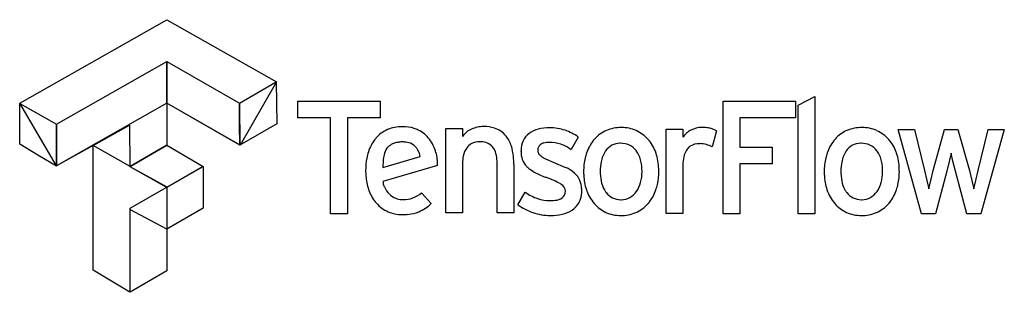
# Model space of a CAD drawing. Extents: x 0.2 to 28.9, y -0.3 to 7.7.
import ezdxf

# ---------------------------------------------------------------- set-up
doc = ezdxf.new("R2010")
doc.units = 0
doc.layers.add('DEFAULT_255_2_778', color=255, linetype='CONTINUOUS')

msp = doc.modelspace()

# ---------------------------------------------------------------- linework, layer by layer
at = {"layer": 'DEFAULT_255_2_778'}
for p, q in [((0.174, 5.263), (4.474, 7.704)), ((4.474, 7.704), (7.67, 5.887)), ((1.249, 4.651), (4.472, 6.481)), ((4.472, 5.263), (4.472, 6.483)), ((4.472, 6.483), (6.594, 5.263)), ((4.472, 6.481), (4.472, 4.04)), ((6.594, 5.263), (7.668, 5.886)), ((7.67, 5.887), (6.612, 4.043)), ((7.668, 5.886), (7.681, 4.666)), ((1.254, 3.433), (0.174, 5.263)), ((0.174, 4.069), (0.174, 5.26)), ((0.174, 5.26), (1.248, 4.65)), ((4.476, 5.263), (1.254, 3.433)), ((6.607, 4.043), (4.472, 5.263)), ((4.472, 5.263), (4.472, 5.263)), ((6.612, 4.043), (4.476, 5.263)), ((6.594, 4.653), (6.594, 5.263)), ((6.594, 5.263), (6.607, 4.043)), ((8.295, 4.842), (8.295, 5.325)), ((8.295, 5.325), (10.703, 5.325)), ((10.703, 5.325), (10.703, 4.842)), ((20.715, 2.039), (20.715, 5.325)), ((20.715, 5.325), (22.832, 5.325)), ((22.832, 5.325), (22.832, 4.842)), ((22.912, 5.208), (23.395, 5.461)), ((22.912, 2.04), (22.912, 5.208)), ((23.395, 5.461), (23.395, 2.039)), ((1.248, 4.65), (1.248, 3.43)), ((1.249, 3.433), (1.249, 4.651)), ((2.323, 4.03), (3.381, 4.627)), ((3.381, 4.627), (3.394, 3.419)), ((6.607, 4.043), (6.594, 4.653)), ((7.681, 4.666), (6.607, 4.043)), ((9.253, 4.842), (8.295, 4.842)), ((9.253, 2.037), (9.253, 4.842)), ((9.746, 4.842), (9.746, 2.037)), ((10.703, 4.842), (9.746, 4.842)), ((21.208, 4.842), (21.208, 3.982)), ((22.832, 4.842), (21.208, 4.842)), ((12.623, 2.068), (12.623, 4.532)), ((12.623, 4.532), (13.106, 4.532)), ((13.106, 4.532), (13.106, 4.297)), ((19.059, 2.043), (19.059, 4.507)), ((19.059, 4.507), (19.542, 4.507)), ((19.542, 4.507), (19.542, 4.272)), ((20.523, 4.455), (20.396, 3.995)), ((26.508, 2.039), (25.832, 4.503)), ((25.832, 4.503), (26.308, 4.503)), ((26.308, 4.503), (26.599, 3.306)), ((26.857, 3.306), (27.186, 4.503)), ((27.186, 4.503), (27.576, 4.503)), ((27.576, 4.503), (27.909, 3.301)), ((28.163, 3.305), (28.454, 4.502)), ((28.93, 4.502), (28.249, 2.039)), ((28.454, 4.502), (28.93, 4.502)), ((0.705, 3.751), (0.174, 4.069)), ((2.323, 4.03), (1.249, 3.433)), ((3.397, 3.419), (2.323, 4.03)), ((2.323, 0.396), (2.323, 4.03)), ((3.397, 3.419), (4.472, 4.043)), ((4.472, 4.04), (3.397, 3.419)), ((4.472, 4.043), (5.53, 3.419)), ((16.487, 4.279), (16.279, 3.91)), ((1.248, 3.43), (0.705, 3.751)), ((0.705, 3.751), (0.705, 3.751)), ((12.332, 3.821), (12.335, 3.823)), ((20.396, 3.995), (20.396, 3.992)), ((21.208, 3.982), (22.152, 3.982)), ((22.152, 3.982), (22.152, 3.499)), ((27.376, 3.808), (27.322, 3.569)), ((27.43, 3.571), (27.376, 3.808)), ((10.784, 3.39), (11.872, 3.712)), ((13.109, 3.509), (13.109, 2.068)), ((14.12, 2.068), (14.12, 3.462)), ((14.604, 3.48), (14.604, 2.067)), ((15.53, 3.642), (15.758, 3.542)), ((15.758, 3.542), (16.119, 3.389)), ((22.152, 3.499), (21.208, 3.499)), ((21.208, 3.499), (21.208, 2.039)), ((27.322, 3.569), (27.25, 3.278)), ((27.503, 3.283), (27.43, 3.571)), ((3.394, 3.419), (4.468, 2.823)), ((3.397, 3.406), (3.397, 3.419)), ((4.472, 2.809), (3.397, 3.406)), ((4.456, 2.81), (5.53, 3.42)), ((5.53, 3.419), (4.472, 2.809)), ((5.53, 3.42), (5.53, 2.199)), ((12.374, 3.45), (10.784, 2.978)), ((18.35, 3.269), (18.35, 3.269)), ((18.838, 3.284), (18.838, 3.283)), ((19.542, 3.451), (19.542, 2.043)), ((25.377, 3.269), (25.377, 3.269)), ((25.865, 3.283), (25.865, 3.283)), ((26.599, 3.306), (26.67, 3.01)), ((26.782, 3.01), (26.857, 3.306)), ((27.25, 3.278), (26.921, 2.039)), ((27.836, 2.039), (27.503, 3.283)), ((27.909, 3.301), (27.982, 3.008)), ((28.095, 3.012), (28.163, 3.305)), ((26.67, 3.01), (26.721, 2.766)), ((26.721, 2.766), (26.782, 3.01)), ((27.982, 3.008), (28.041, 2.766)), ((28.041, 2.766), (28.095, 3.012)), ((3.397, 2.199), (4.456, 2.81)), ((4.468, 2.823), (4.468, 1.589)), ((11.907, 2.647), (12.193, 2.338)), ((14.723, 2.303), (14.941, 2.666)), ((16.589, 2.715), (16.59, 2.715)), ((4.468, 1.589), (3.394, 2.16)), ((3.394, 2.16), (3.394, -0.254)), ((3.397, 0.979), (3.397, 2.199)), ((5.53, 2.199), (4.472, 1.589)), ((9.746, 2.037), (9.253, 2.037)), ((13.109, 2.068), (12.623, 2.068)), ((14.12, 2.067), (14.12, 2.068)), ((14.604, 2.067), (14.12, 2.067)), ((19.542, 2.043), (19.059, 2.043)), ((21.208, 2.039), (20.715, 2.039)), ((23.395, 2.039), (22.912, 2.04)), ((26.921, 2.039), (26.508, 2.039)), ((28.249, 2.039), (27.836, 2.039)), ((4.472, 1.589), (4.472, 0.369)), ((3.397, -0.254), (3.397, 0.979)), ((3.394, -0.254), (2.323, 0.396)), ((4.472, 0.369), (3.397, -0.254))]:
    msp.add_line(p, q, dxfattribs=at)
for centre, radius, start, end in [((11.275, 3.647), 0.92, 112.7256, 139.1045), ((11.345, 3.466), 1.115, 90.0019, 112.4486), ((11.345, 3.464), 1.117, 89.315, 89.999), ((11.371, 3.492), 1.089, 72.5735, 90.707), ((11.44, 3.74), 0.832, 63.1567, 71.9719), ((11.386, 3.625), 0.959, 38.1569, 63.351), ((13.62, 3.929), 0.632, 113.6344, 144.4108), ((13.712, 3.755), 0.828, 89.0231, 114.6078), ((13.739, 3.557), 1.027, 73.1388, 90.7362), ((13.831, 3.865), 0.705, 38.7438, 73.0189), ((15.389, 3.925), 0.569, 126.6731, 154.462), ((15.52, 3.74), 0.796, 105.0128, 126.2664), ((15.638, 3.29), 1.261, 89.393, 104.9154), ((15.656, 3.177), 1.374, 70.9573, 90.1919), ((15.661, 3.144), 1.403, 53.9226, 71.566), ((17.685, 3.588), 0.958, 113.1432, 139.0937), ((17.734, 3.467), 1.089, 89.5849, 113.0401), ((17.751, 3.503), 1.052, 90.0014, 90.4565), ((17.751, 3.511), 1.045, 65.83, 90.009), ((17.749, 3.51), 1.047, 41.8749, 65.7709), ((20.092, 3.881), 0.675, 118.0679, 144.5653), ((20.095, 3.89), 0.669, 89.9866, 118.6861), ((20.095, 3.886), 0.673, 89.1582, 89.9986), ((20.117, 3.385), 1.174, 81.4051, 90.5849), ((20.207, 4.01), 0.542, 74.5247, 80.873), ((20.21, 3.993), 0.558, 55.948, 75.3408), ((24.712, 3.587), 0.959, 113.1592, 139.0778), ((24.761, 3.465), 1.09, 89.5908, 113.0087), ((24.778, 3.505), 1.051, 90.0013, 90.4937), ((24.778, 3.512), 1.044, 65.8236, 90.0028), ((24.775, 3.509), 1.047, 41.8659, 65.7586), ((11.55, 3.457), 1.254, 143.2585, 161.8127), ((11.369, 3.579), 1.037, 139.6607, 142.675), ((11.296, 3.58), 0.548, 97.5748, 132.8612), ((11.365, 3.315), 0.821, 92.5849, 99.9163), ((11.357, 3.407), 0.728, 89.9881, 92.3158), ((11.357, 3.365), 0.77, 85.9651, 89.9865), ((11.378, 3.539), 0.595, 69.8002, 86.7995), ((11.431, 3.714), 0.413, 37.1953, 68.2459), ((11.22, 3.527), 1.149, 14.7903, 36.9106), ((13.569, 3.713), 0.42, 119.7848, 141.5118), ((13.602, 3.63), 0.509, 88.4321, 118.387), ((13.616, 3.407), 0.731, 87.1876, 90.0252), ((13.651, 3.687), 0.45, 41.9358, 89.8881), ((13.678, 3.756), 0.893, 16.7732, 38.0808), ((15.481, 3.892), 0.666, 155.3053, 181.092), ((15.501, 3.898), 0.198, 126.6787, 179.9768), ((15.542, 3.847), 0.264, 102.8934, 127.1141), ((15.629, 3.478), 0.643, 88.9288, 103.1088), ((15.651, 3.086), 1.035, 71.8248, 90.5743), ((15.603, 2.988), 1.143, 53.742, 71.0586), ((17.911, 3.405), 1.25, 142.0973, 161.1205), ((17.742, 3.524), 1.043, 138.4468, 141.5177), ((17.704, 3.596), 0.5, 90.0033, 146.4054), ((17.704, 3.594), 0.502, 88.0188, 89.9998), ((17.742, 3.548), 0.548, 36.308, 92.1693), ((17.67, 3.451), 1.145, 19.6795, 41.4295), ((20.011, 3.625), 0.46, 88.1239, 123.2043), ((20.033, 3.327), 0.757, 90, 90.577), ((20.033, 3.328), 0.757, 74.7807, 90.0101), ((20.016, 3.278), 0.81, 61.9623, 74.5071), ((24.937, 3.405), 1.249, 142.0978, 161.1332), ((24.768, 3.524), 1.043, 138.4471, 141.518), ((24.73, 3.596), 0.5, 90.022, 146.3962), ((24.73, 3.595), 0.501, 87.9867, 89.9991), ((24.768, 3.548), 0.548, 36.3063, 92.1813), ((24.696, 3.45), 1.145, 19.6913, 41.4288), ((11.647, 3.415), 1.36, 161.4193, 169.6459), ((12.209, 3.457), 1.425, 167.8432, 179.9183), ((11.348, 3.648), 0.543, 146.3054, 168.4572), ((11.143, 3.771), 0.305, 136.3689, 144.22), ((11.029, 3.438), 0.9, 33.0761, 35.7651), ((11.207, 3.546), 0.692, 21.2598, 33.6241), ((11.557, 3.682), 0.316, 5.3987, 21.2744), ((10.987, 3.49), 1.388, 0.0144, 13.8739), ((13.702, 3.619), 0.583, 142.411, 169.6561), ((13.673, 3.72), 0.413, 24.3936, 40.4614), ((13.374, 3.592), 0.738, 7.8889, 23.872), ((13.1, 3.572), 1.5, 5.2598, 17.134), ((15.932, 3.879), 1.118, 179.9971, 180.9242), ((15.589, 3.861), 0.774, 179.9802, 197.8732), ((15.504, 3.898), 0.201, 180.0044, 180.8044), ((15.5, 3.893), 0.197, 179.4291, 180.0057), ((15.505, 3.894), 0.202, 180.0707, 204.9388), ((15.463, 3.876), 0.157, 205.3971, 216.4361), ((15.541, 3.937), 0.255, 217.0812, 234.3664), ((17.993, 3.362), 1.341, 160.4907, 166.7043), ((17.983, 3.398), 0.843, 145.7138, 169.5998), ((17.562, 3.412), 0.773, 11.9273, 36.5955), ((17.38, 3.327), 1.46, 19.1891, 20.4132), ((17.314, 3.324), 1.524, 1.1414, 18.4776), ((20.116, 3.588), 0.56, 142.9603, 168.0322), ((19.992, 3.672), 0.41, 124.6902, 141.9984), ((25.02, 3.361), 1.341, 160.4901, 166.7061), ((25.012, 3.397), 0.844, 145.7267, 169.6478), ((24.59, 3.412), 0.772, 11.9105, 36.614), ((24.407, 3.327), 1.46, 19.2003, 20.4237), ((24.34, 3.324), 1.524, 1.1426, 18.4734), ((12.278, 3.308), 2, 169.867, 180.3728), ((13.008, 3.426), 2.225, 179.1438, 180.0053), ((10.996, 3.49), 1.379, 358.3128, 359.9999), ((14.164, 3.518), 1.055, 168.8085, 180.49), ((12.609, 3.474), 1.512, 359.5475, 8.3315), ((12.316, 3.486), 2.288, 359.8473, 5.584), ((15.352, 3.797), 0.529, 199.1084, 224.7835), ((15.883, 4.358), 0.798, 232.0274, 243.7834), ((18.375, 3.283), 1.731, 167.0982, 180.4561), ((18.487, 3.293), 1.357, 169.0837, 180.4079), ((16.999, 3.284), 1.351, 359.3981, 12.3012), ((20.624, 3.467), 1.082, 167.3843, 179.9498), ((21.052, 3.451), 1.51, 179.3309, 180.0017), ((25.401, 3.283), 1.731, 167.0997, 180.4567), ((25.513, 3.293), 1.356, 169.1285, 180.4034), ((24.024, 3.283), 1.352, 359.3969, 12.2887), ((12.291, 3.293), 2.013, 179.955, 184.1488), ((13.169, 3.426), 2.385, 180.0045, 180.8675), ((15.48, 3.914), 0.702, 224.2419, 226.9816), ((15.704, 4.176), 1.047, 227.809, 241.3602), ((16.419, 5.492), 2.545, 241.4182, 249.7222), ((15.654, 2.362), 1.128, 49.919, 65.6207), ((16.004, 2.783), 0.58, 23.1578, 49.5706), ((18.771, 3.268), 2.127, 179.9646, 182.8506), ((18.626, 3.271), 1.497, 179.5137, 190.4511), ((17.172, 3.263), 1.179, 344.6011, 0.2966), ((17.047, 3.27), 1.791, 347.8703, 0.4289), ((16.705, 3.284), 2.133, 359.9852, 1.8864), ((25.798, 3.268), 2.127, 179.9647, 182.8503), ((25.652, 3.271), 1.495, 179.5137, 190.4618), ((24.185, 3.265), 1.192, 344.6909, 0.2068), ((24.074, 3.27), 1.791, 347.8503, 0.4108), ((23.73, 3.284), 2.134, 359.9851, 1.8857), ((11.806, 3.245), 1.525, 183.6748, 198.9373), ((14.89, 3.401), 4.127, 185.8776, 186.3902), ((11.48, 3.017), 0.696, 186.1796, 188.5826), ((11.068, 2.956), 0.28, 188.9781, 189.2818), ((10.894, 2.925), 0.103, 187.4784, 201.5239), ((10.869, 2.916), 0.0765, 202.8716, 205.6432), ((10.896, 2.93), 0.107, 205.6794, 207.9546), ((9.901, 2.372), 1.034, 27.7168, 29.4026), ((13.805, -1.568), 4.984, 69.4495, 69.6595), ((14.139, -0.7), 4.054, 66.078, 69.5629), ((14.8, 0.782), 2.431, 61.5734, 66.1633), ((15.742, 2.525), 0.449, 57.9692, 61.3494), ((15.867, 2.691), 0.243, 0.766, 62.197), ((15.886, 2.75), 0.701, 2.323, 21.8477), ((18.136, 3.219), 1.49, 182.1822, 198.6016), ((17.982, 3.146), 0.84, 190.0844, 209.3522), ((17.516, 3.162), 0.82, 324.8115, 345.0152), ((17.459, 3.19), 1.371, 340.6869, 347.5203), ((25.162, 3.219), 1.489, 182.1784, 198.6058), ((25.008, 3.146), 0.84, 190.0949, 209.3692), ((24.547, 3.159), 0.815, 324.8075, 345.1275), ((24.468, 3.194), 1.39, 340.7766, 347.5165), ((11.797, 3.258), 1.521, 199.4924, 201.5648), ((11.486, 3.12), 1.182, 200.9055, 220.9121), ((10.305, 2.594), 0.573, 23.599, 26.8963), ((11.482, 3.104), 0.71, 203.3237, 223.9564), ((11.344, 2.977), 0.522, 224.4307, 248.9492), ((11.257, 3.48), 1.056, 292.1941, 307.9862), ((15.737, 3.782), 1.371, 234.5232, 251.4311), ((15.888, 2.684), 0.223, 304.4011, 2.6518), ((15.794, 2.703), 0.795, 342.5103, 0.9181), ((15.511, 2.716), 1.078, 359.9539, 3.3254), ((17.89, 3.135), 1.231, 198.5511, 220.2547), ((17.782, 3.044), 0.616, 210.1531, 218.3627), ((17.729, 2.988), 0.54, 217.1704, 270.0014), ((17.677, 3.053), 0.625, 300.4123, 324.4898), ((17.62, 3.113), 1.195, 321.6069, 341.632), ((24.917, 3.135), 1.231, 198.5474, 220.2462), ((24.808, 3.044), 0.616, 210.1705, 218.3819), ((24.756, 2.987), 0.539, 217.1334, 270.0055), ((24.704, 3.052), 0.625, 300.391, 324.4788), ((24.627, 3.125), 1.217, 321.7687, 341.3661), ((11.303, 2.961), 0.939, 220.8707, 246.7926), ((11.365, 3.022), 0.572, 248.5524, 266.6333), ((11.368, 3.031), 0.581, 266.4585, 269.9895), ((11.368, 3.018), 0.568, 269.9974, 270.4639), ((11.383, 3.198), 0.748, 269.1877, 291.4149), ((11.384, 3.176), 1.166, 292.3692, 313.9937), ((15.723, 3.709), 1.725, 234.5969, 251.037), ((15.669, 3.568), 1.146, 251.2472, 269.5333), ((15.672, 3.43), 1.008, 269.302, 280.5647), ((15.787, 2.847), 0.414, 279.6682, 303.1634), ((15.955, 2.676), 0.635, 303.7348, 331.277), ((16.037, 2.634), 0.543, 330.9711, 341.7334), ((17.722, 2.998), 1.013, 220.4772, 245.0056), ((17.729, 2.99), 0.542, 270.0007, 271.6424), ((17.75, 2.934), 0.486, 269.4417, 300.1112), ((17.771, 2.995), 1.002, 293.2677, 318.2684), ((17.831, 2.964), 0.936, 317.2649, 320.7315), ((24.748, 2.998), 1.013, 220.4771, 245.0057), ((24.756, 2.989), 0.541, 270.0007, 271.6756), ((24.777, 2.932), 0.484, 269.3432, 269.9978), ((24.777, 2.932), 0.484, 270.0139, 300.1945), ((24.797, 2.996), 1.003, 293.2569, 318.2483), ((24.777, 3.02), 1.034, 318.0222, 321.234), ((11.34, 3.035), 1.021, 246.5427, 269.9888), ((11.34, 3.031), 1.017, 269.9974, 270.241), ((11.348, 3.649), 1.635, 269.8746, 275.7716), ((11.411, 3.129), 1.112, 275.2257, 292.0135), ((15.671, 3.482), 1.494, 250.0992, 269.8511), ((15.673, 3.577), 1.589, 270.0207, 282.4916), ((15.824, 2.896), 0.892, 282.5074, 302.8832), ((17.712, 2.988), 1, 245.2695, 270.7821), ((17.74, 3.079), 1.091, 269.2358, 293.0193), ((24.741, 3.001), 1.013, 245.4505, 270.6211), ((24.765, 3.089), 1.101, 269.3245, 292.9007), ((15.674, 3.586), 1.598, 269.7585, 269.9983)]:
    msp.add_arc(centre, radius, start, end, dxfattribs=at)

doc.saveas('drawing.dxf')
